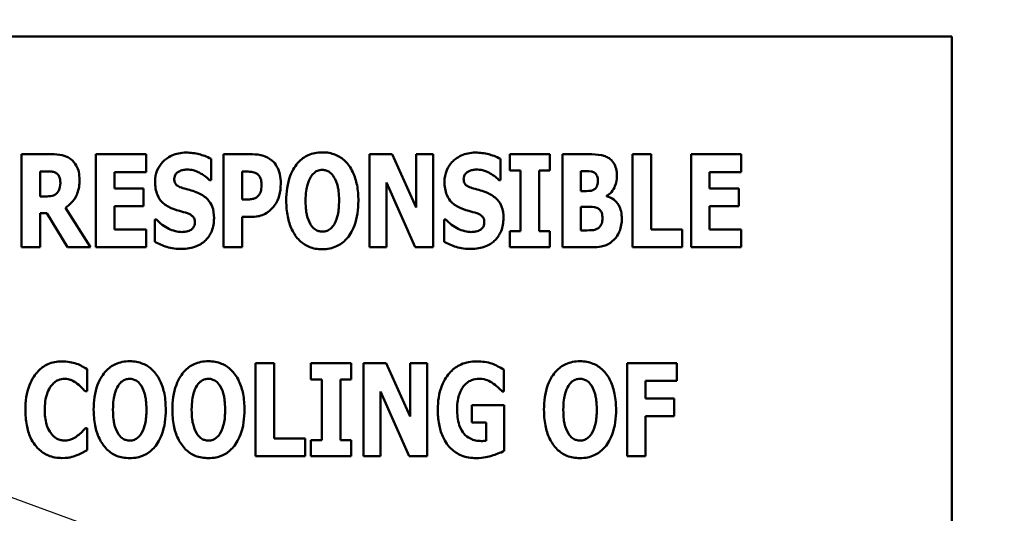
# Model space of a CAD drawing. Units: inches. Extents: x 3 to 151, y 2 to 117.
# Drawn here: x 29 to 30, y 42 to 43 of the extents above; entities that cross this region are included whole.
import ezdxf

# ---------------------------------------------------------------- set-up
doc = ezdxf.new("R2010")
doc.units = ezdxf.units.IN
doc.header["$LTSCALE"] = 7
doc.header["$MEASUREMENT"] = 0
doc.layers.add('Symbol (ANSI)', color=7, linetype='Continuous', lineweight=25)
doc.layers.add('Visible (ANSI)', color=7, linetype='Continuous', lineweight=50)
doc.styles.add('Note Text (ANSI)', font='tahoma.ttf')
doc.dimstyles.new('Default (ANSI)$7', dxfattribs={"dimscale": 7, "dimtxt": 0.12, "dimasz": 0.098425, "dimexe": 0.125, "dimexo": 0.0625, "dimgap": 0.031496, "dimtad": 0, "dimtih": 1, "dimtoh": 1, "dimrnd": 1e-08, "dimzin": 0, "dimdsep": 46, "dimtxsty": 'Note Text (ANSI)', "dimcen": 0.09, "dimdle": 0.393701, "dimclrd": 256, "dimclre": 256, "dimclrt": 256, "dimadec": 0, "dimazin": 1, "dimtfac": 1, "dimtofl": 0, "dimtmove": 0, "dimatfit": 3, "dimfxl": 1, "dimtolj": 1, "dimtzin": 4, "dimlwd": -1, "dimlwe": -1, "dimarcsym": 0})

msp = doc.modelspace()

# ---------------------------------------------------------------- linework, layer by layer
at = {"layer": 'Visible (ANSI)'}
for p, q in [((30.3195, 42.5532), (28.3195, 42.5532)), ((30.3195, 41.5532), (30.3195, 42.5532)), ((29.3403, 42.4252), (29.3077, 42.4252)), ((29.3077, 42.4252), (29.3077, 42.324)), ((29.3885, 42.4252), (29.3885, 42.324)), ((29.4431, 42.4252), (29.3885, 42.4252)), ((29.4431, 42.4059), (29.4431, 42.4252)), ((29.5138, 42.3971), (29.5138, 42.4202)), ((29.5587, 42.4252), (29.5273, 42.4252)), ((29.5273, 42.4252), (29.5273, 42.324)), ((29.686, 42.4252), (29.686, 42.324)), ((29.7109, 42.4252), (29.686, 42.4252)), ((29.7367, 42.3672), (29.7109, 42.4252)), ((29.7553, 42.4252), (29.7367, 42.4252)), ((29.7367, 42.4252), (29.7367, 42.3672)), ((29.7553, 42.324), (29.7553, 42.4252)), ((29.8286, 42.3971), (29.8286, 42.4202)), ((29.8388, 42.4252), (29.8388, 42.4076)), ((29.8824, 42.4252), (29.8388, 42.4252)), ((29.8824, 42.4076), (29.8824, 42.4252)), ((29.9244, 42.4252), (29.8959, 42.4252)), ((29.8959, 42.4252), (29.8959, 42.324)), ((29.9721, 42.4252), (29.9721, 42.324)), ((29.9925, 42.4252), (29.9721, 42.4252)), ((29.9925, 42.3433), (29.9925, 42.4252)), ((30.0904, 42.4252), (30.0358, 42.4252)), ((30.0358, 42.4252), (30.0358, 42.324)), ((30.0904, 42.4059), (30.0904, 42.4252)), ((29.8388, 42.4076), (29.8505, 42.4076)), ((29.8505, 42.4076), (29.8505, 42.3416)), ((29.8708, 42.3416), (29.8708, 42.4076)), ((29.8708, 42.4076), (29.8824, 42.4076)), ((29.3279, 42.3793), (29.3279, 42.4066)), ((29.3279, 42.4066), (29.3347, 42.4066)), ((29.4087, 42.4059), (29.4431, 42.4059)), ((29.4087, 42.3881), (29.4087, 42.4059)), ((29.512, 42.3971), (29.5138, 42.3971)), ((29.5477, 42.376), (29.5477, 42.4063)), ((29.5477, 42.4063), (29.5505, 42.4063)), ((29.8268, 42.3971), (29.8286, 42.3971)), ((29.9161, 42.3852), (29.9161, 42.4067)), ((29.9161, 42.4067), (29.9175, 42.4067)), ((30.0559, 42.3881), (30.0559, 42.4059)), ((30.0559, 42.4059), (30.0904, 42.4059)), ((29.4404, 42.3881), (29.4087, 42.3881)), ((29.4404, 42.3689), (29.4404, 42.3881)), ((29.7045, 42.3945), (29.7358, 42.324)), ((29.7045, 42.324), (29.7045, 42.3945)), ((30.0877, 42.3881), (30.0559, 42.3881)), ((30.0877, 42.3689), (30.0877, 42.3881)), ((29.3337, 42.3793), (29.3279, 42.3793)), ((29.5491, 42.376), (29.5477, 42.376)), ((29.9186, 42.3852), (29.9161, 42.3852)), ((29.944, 42.3795), (29.944, 42.38)), ((29.3825, 42.324), (29.3553, 42.367)), ((29.4087, 42.3433), (29.4087, 42.3689)), ((29.4087, 42.3689), (29.4404, 42.3689)), ((29.9161, 42.3424), (29.9161, 42.3679)), ((29.9161, 42.3679), (29.9198, 42.3679)), ((30.0559, 42.3433), (30.0559, 42.3689)), ((30.0559, 42.3689), (30.0877, 42.3689)), ((29.3279, 42.3611), (29.3352, 42.3611)), ((29.3279, 42.324), (29.3279, 42.3611)), ((29.3352, 42.3611), (29.3578, 42.324)), ((29.4544, 42.3541), (29.4525, 42.3541)), ((29.4525, 42.3541), (29.4525, 42.33)), ((29.5477, 42.3571), (29.5583, 42.3571)), ((29.5477, 42.324), (29.5477, 42.3571)), ((29.7691, 42.3541), (29.7672, 42.3541)), ((29.7672, 42.3541), (29.7672, 42.33)), ((29.4431, 42.3433), (29.4087, 42.3433)), ((29.4431, 42.324), (29.4431, 42.3433)), ((30.0261, 42.3433), (29.9925, 42.3433)), ((30.0261, 42.324), (30.0261, 42.3433)), ((30.0904, 42.3433), (30.0559, 42.3433)), ((30.0904, 42.324), (30.0904, 42.3433)), ((29.8388, 42.3416), (29.8388, 42.324)), ((29.8505, 42.3416), (29.8388, 42.3416)), ((29.8824, 42.3416), (29.8708, 42.3416)), ((29.8824, 42.324), (29.8824, 42.3416)), ((29.9171, 42.3424), (29.9161, 42.3424)), ((29.3077, 42.324), (29.3279, 42.324)), ((29.3578, 42.324), (29.3825, 42.324)), ((29.3885, 42.324), (29.4431, 42.324)), ((29.5273, 42.324), (29.5477, 42.324)), ((29.686, 42.324), (29.7045, 42.324)), ((29.7358, 42.324), (29.7553, 42.324)), ((29.8388, 42.324), (29.8824, 42.324)), ((29.8959, 42.324), (29.9282, 42.324)), ((29.9721, 42.324), (30.0261, 42.324)), ((30.0358, 42.324), (30.0904, 42.324)), ((29.5824, 42.1979), (29.5621, 42.1979)), ((29.5621, 42.1979), (29.5621, 42.0967)), ((29.5824, 42.116), (29.5824, 42.1979)), ((29.6224, 42.1979), (29.6224, 42.1802)), ((29.666, 42.1979), (29.6224, 42.1979)), ((29.666, 42.1802), (29.666, 42.1979)), ((29.7044, 42.1979), (29.6795, 42.1979)), ((29.6795, 42.1979), (29.6795, 42.0967)), ((29.7302, 42.1399), (29.7044, 42.1979)), ((29.7488, 42.1979), (29.7302, 42.1979)), ((29.7302, 42.1979), (29.7302, 42.1399)), ((29.7488, 42.0967), (29.7488, 42.1979)), ((30.0203, 42.1979), (29.9662, 42.1979)), ((29.9662, 42.1979), (29.9662, 42.0967)), ((30.0203, 42.1786), (30.0203, 42.1979)), ((29.3789, 42.1673), (29.3789, 42.1914)), ((29.8323, 42.1671), (29.8323, 42.1909)), ((29.6224, 42.1802), (29.6341, 42.1802)), ((29.6341, 42.1802), (29.6341, 42.1143)), ((29.6544, 42.1143), (29.6544, 42.1802)), ((29.6544, 42.1802), (29.666, 42.1802)), ((29.9864, 42.1595), (29.9864, 42.1786)), ((29.9864, 42.1786), (30.0203, 42.1786)), ((29.3768, 42.1673), (29.3789, 42.1673)), ((29.698, 42.0967), (29.698, 42.1672)), ((29.698, 42.1672), (29.7293, 42.0967)), ((29.8305, 42.1671), (29.8323, 42.1671)), ((29.8327, 42.1523), (29.7973, 42.1523)), ((29.7973, 42.1523), (29.7973, 42.1333)), ((29.8327, 42.1024), (29.8327, 42.1523)), ((30.0176, 42.1595), (29.9864, 42.1595)), ((30.0176, 42.1402), (30.0176, 42.1595)), ((29.9864, 42.0967), (29.9864, 42.1402)), ((29.9864, 42.1402), (30.0176, 42.1402)), ((29.7973, 42.1333), (29.813, 42.1333)), ((29.813, 42.1333), (29.813, 42.1134)), ((29.3789, 42.1272), (29.3771, 42.1272)), ((29.3789, 42.1034), (29.3789, 42.1272)), ((29.616, 42.116), (29.5824, 42.116)), ((29.616, 42.0967), (29.616, 42.116)), ((29.6224, 42.1143), (29.6224, 42.0967)), ((29.6341, 42.1143), (29.6224, 42.1143)), ((29.666, 42.1143), (29.6544, 42.1143)), ((29.666, 42.0967), (29.666, 42.1143)), ((29.5621, 42.0967), (29.616, 42.0967)), ((29.6224, 42.0967), (29.666, 42.0967)), ((29.6795, 42.0967), (29.698, 42.0967)), ((29.7293, 42.0967), (29.7488, 42.0967)), ((29.9662, 42.0967), (29.9864, 42.0967))]:
    msp.add_line(p, q, dxfattribs=at)
for points, knots in [([(29.3613, 42.4198), (29.3599, 42.4208), (29.3584, 42.4218), (29.3546, 42.4235), (29.3528, 42.4239), (29.3482, 42.4249), (29.3441, 42.4252), (29.3403, 42.4252)], [-0.03990124, -0.03990124, -0.03990124, -0.03990124, -0.03549306, -0.03549306, -0.0293342, -0.0293342, 0, 0, 0, 0]), ([(29.3707, 42.3974), (29.3707, 42.4003), (29.3705, 42.4033), (29.3694, 42.408), (29.3687, 42.4102), (29.3657, 42.4155), (29.3637, 42.4178), (29.3613, 42.4198)], [-0.08018526, -0.08018526, -0.08018526, -0.08018526, -0.04632439, -0.04632439, -0.0236081, -0.0236081, 0, 0, 0, 0]), ([(29.4866, 42.427), (29.4839, 42.427), (29.4811, 42.4267), (29.476, 42.4257), (29.4735, 42.4249), (29.4666, 42.4218), (29.4634, 42.419), (29.4588, 42.4143), (29.4567, 42.4113), (29.4536, 42.4038), (29.453, 42.3995), (29.453, 42.3952)], [-0.1055662, -0.1055662, -0.1055662, -0.1055662, -0.0940507, -0.0940507, -0.0832153, -0.0832153, -0.0616718, -0.0616718, -0.0331399, -0.0331399, 0, 0, 0, 0]), ([(29.5138, 42.4202), (29.5091, 42.4228), (29.5043, 42.4243), (29.4963, 42.4264), (29.4915, 42.427), (29.4866, 42.427)], [-0.06330312, -0.06330312, -0.06330312, -0.06330312, -0.0372499, -0.0372499, 0, 0, 0, 0]), ([(29.58, 42.4185), (29.5766, 42.4214), (29.5733, 42.4228), (29.567, 42.4248), (29.5627, 42.4252), (29.5587, 42.4252)], [-0.05055521, -0.05055521, -0.05055521, -0.05055521, -0.03050657, -0.03050657, 0, 0, 0, 0]), ([(29.5896, 42.3933), (29.5896, 42.3967), (29.5893, 42.4002), (29.5877, 42.4072), (29.5865, 42.4098), (29.5841, 42.4143), (29.5823, 42.4166), (29.58, 42.4185)], [-0.05305591, -0.05305591, -0.05305591, -0.05305591, -0.0388119, -0.0388119, -0.02276737, -0.02276737, 0, 0, 0, 0]), ([(29.6348, 42.4273), (29.6321, 42.4273), (29.6293, 42.4271), (29.6241, 42.426), (29.6216, 42.4252), (29.6153, 42.4223), (29.6118, 42.4198), (29.606, 42.4135), (29.6026, 42.4087), (29.5967, 42.3932), (29.5956, 42.3837), (29.5956, 42.3746)], [-0.2576018, -0.2576018, -0.2576018, -0.2576018, -0.2204345, -0.2204345, -0.1856276, -0.1856276, -0.1264045, -0.1264045, -0.0694441, -0.0694441, 0, 0, 0, 0]), ([(29.674, 42.3746), (29.674, 42.3803), (29.6736, 42.3861), (29.6716, 42.3965), (29.6701, 42.4013), (29.6655, 42.411), (29.6625, 42.4149), (29.6566, 42.4207), (29.6531, 42.423), (29.6446, 42.4265), (29.6397, 42.4273), (29.6348, 42.4273)], [-0.1562329, -0.1562329, -0.1562329, -0.1562329, -0.1264136, -0.1264136, -0.1005225, -0.1005225, -0.0700255, -0.0700255, -0.0375297, -0.0375297, 0, 0, 0, 0]), ([(29.8014, 42.427), (29.7986, 42.427), (29.7959, 42.4267), (29.7907, 42.4257), (29.7883, 42.4249), (29.7813, 42.4218), (29.7782, 42.419), (29.7735, 42.4143), (29.7715, 42.4113), (29.7684, 42.4038), (29.7677, 42.3995), (29.7677, 42.3952)], [-0.1055662, -0.1055662, -0.1055662, -0.1055662, -0.0940507, -0.0940507, -0.0832153, -0.0832153, -0.0616718, -0.0616718, -0.0331399, -0.0331399, 0, 0, 0, 0]), ([(29.8286, 42.4202), (29.8238, 42.4228), (29.8191, 42.4243), (29.811, 42.4264), (29.8062, 42.427), (29.8014, 42.427)], [-0.06330312, -0.06330312, -0.06330312, -0.06330312, -0.0372499, -0.0372499, 0, 0, 0, 0]), ([(29.9466, 42.4208), (29.9453, 42.4216), (29.9439, 42.4224), (29.9405, 42.4238), (29.9388, 42.4242), (29.9343, 42.425), (29.929, 42.4252), (29.9244, 42.4252)], [-0.04979185, -0.04979185, -0.04979185, -0.04979185, -0.04347939, -0.04347939, -0.03507533, -0.03507533, 0, 0, 0, 0]), ([(29.9552, 42.4016), (29.9552, 42.4043), (29.9549, 42.4069), (29.9537, 42.4115), (29.9529, 42.4138), (29.9501, 42.4179), (29.9485, 42.4195), (29.9466, 42.4208)], [-0.0613178, -0.0613178, -0.0613178, -0.0613178, -0.03738825, -0.03738825, -0.01768385, -0.01768385, 0, 0, 0, 0]), ([(29.4784, 42.4062), (29.4805, 42.4074), (29.482, 42.4079), (29.4844, 42.4084), (29.4861, 42.4085), (29.4876, 42.4085)], [-0.01836098, -0.01836098, -0.01836098, -0.01836098, -0.01211564, -0.01211564, 0, 0, 0, 0]), ([(29.4876, 42.4085), (29.4899, 42.4085), (29.4922, 42.4083), (29.4975, 42.4069), (29.4998, 42.4058), (29.5051, 42.4031), (29.5088, 42.4004), (29.512, 42.3971)], [-0.05170723, -0.05170723, -0.05170723, -0.05170723, -0.04488174, -0.04488174, -0.03526922, -0.03526922, 0, 0, 0, 0]), ([(29.6222, 42.4006), (29.6232, 42.4021), (29.6244, 42.4036), (29.6267, 42.4056), (29.6278, 42.4065), (29.6311, 42.4079), (29.633, 42.4082), (29.6348, 42.4082)], [-0.04670958, -0.04670958, -0.04670958, -0.04670958, -0.02744304, -0.02744304, -0.01421435, -0.01421435, 0, 0, 0, 0]), ([(29.6348, 42.4082), (29.6363, 42.4082), (29.6377, 42.408), (29.6399, 42.4073), (29.6414, 42.4067), (29.6449, 42.4041), (29.6463, 42.4023), (29.6475, 42.4004)], [-0.0558683, -0.0558683, -0.0558683, -0.0558683, -0.03233084, -0.03233084, -0.01720713, -0.01720713, 0, 0, 0, 0]), ([(29.7932, 42.4062), (29.7953, 42.4074), (29.7968, 42.4079), (29.7992, 42.4084), (29.8008, 42.4085), (29.8024, 42.4085)], [-0.01836098, -0.01836098, -0.01836098, -0.01836098, -0.01211564, -0.01211564, 0, 0, 0, 0]), ([(29.8024, 42.4085), (29.8047, 42.4085), (29.8069, 42.4083), (29.8123, 42.4069), (29.8146, 42.4058), (29.8199, 42.4031), (29.8236, 42.4004), (29.8268, 42.3971)], [-0.05170723, -0.05170723, -0.05170723, -0.05170723, -0.04488174, -0.04488174, -0.03526922, -0.03526922, 0, 0, 0, 0]), ([(29.9175, 42.4067), (29.9207, 42.4067), (29.9239, 42.407), (29.9283, 42.4063), (29.9294, 42.406), (29.9304, 42.4054)], [-0.03348872, -0.03348872, -0.03348872, -0.03348872, -0.00899121, -0.00899121, 0, 0, 0, 0]), ([(29.3347, 42.4066), (29.3366, 42.4066), (29.3387, 42.4065), (29.3413, 42.4062), (29.343, 42.406), (29.3448, 42.405)], [-0.05504939, -0.05504939, -0.05504939, -0.05504939, -0.01553111, -0.01553111, 0, 0, 0, 0]), ([(29.3448, 42.405), (29.3457, 42.4045), (29.3465, 42.4039), (29.3481, 42.4022), (29.3485, 42.4012), (29.3496, 42.3986), (29.3499, 42.3964), (29.3499, 42.3942)], [-0.02550753, -0.02550753, -0.02550753, -0.02550753, -0.02157543, -0.02157543, -0.01656606, -0.01656606, 0, 0, 0, 0]), ([(29.3553, 42.367), (29.3581, 42.3688), (29.3606, 42.3708), (29.3664, 42.3774), (29.3679, 42.3813), (29.3701, 42.3871), (29.3707, 42.3923), (29.3707, 42.3974)], [-0.0520084, -0.0520084, -0.0520084, -0.0520084, -0.04687721, -0.04687721, -0.03844959, -0.03844959, 0, 0, 0, 0]), ([(29.4737, 42.3983), (29.4737, 42.3994), (29.4739, 42.4004), (29.4748, 42.4027), (29.4755, 42.4037), (29.4766, 42.405), (29.4774, 42.4057), (29.4784, 42.4062)], [-0.0170585, -0.0170585, -0.0170585, -0.0170585, -0.01320944, -0.01320944, -0.00831825, -0.00831825, 0, 0, 0, 0]), ([(29.4844, 42.388), (29.4825, 42.3886), (29.4804, 42.3893), (29.477, 42.391), (29.4763, 42.3917), (29.4752, 42.3928), (29.4747, 42.3936), (29.4739, 42.3957), (29.4737, 42.397), (29.4737, 42.3983)], [-0.02590048, -0.02590048, -0.02590048, -0.02590048, -0.02134194, -0.02134194, -0.01715936, -0.01715936, -0.00979606, -0.00979606, 0, 0, 0, 0]), ([(29.5505, 42.4063), (29.5529, 42.4063), (29.5554, 42.4063), (29.5597, 42.4059), (29.5615, 42.4052), (29.5632, 42.4043)], [-0.03287618, -0.03287618, -0.03287618, -0.03287618, -0.01450105, -0.01450105, 0, 0, 0, 0]), ([(29.5632, 42.4043), (29.5636, 42.404), (29.5641, 42.4037), (29.5649, 42.4031), (29.5653, 42.4027), (29.5663, 42.4015), (29.5671, 42.4003), (29.5684, 42.3969), (29.5687, 42.3947), (29.5687, 42.3926)], [-0.04268563, -0.04268563, -0.04268563, -0.04268563, -0.03581723, -0.03581723, -0.0284199, -0.0284199, -0.01605647, -0.01605647, 0, 0, 0, 0]), ([(29.6166, 42.3746), (29.6166, 42.383), (29.6176, 42.3883), (29.6195, 42.395), (29.6206, 42.398), (29.6222, 42.4006)], [-0.0528802, -0.0528802, -0.0528802, -0.0528802, -0.02295605, -0.02295605, 0, 0, 0, 0]), ([(29.6475, 42.4004), (29.6495, 42.3973), (29.6507, 42.3936), (29.6521, 42.3878), (29.653, 42.3831), (29.653, 42.3746)], [-0.1672644, -0.1672644, -0.1672644, -0.1672644, -0.0645632, -0.0645632, 0, 0, 0, 0]), ([(29.7885, 42.3983), (29.7885, 42.3994), (29.7887, 42.4004), (29.7895, 42.4027), (29.7903, 42.4037), (29.7914, 42.405), (29.7922, 42.4057), (29.7932, 42.4062)], [-0.0170585, -0.0170585, -0.0170585, -0.0170585, -0.01320944, -0.01320944, -0.00831825, -0.00831825, 0, 0, 0, 0]), ([(29.7992, 42.388), (29.7973, 42.3886), (29.7952, 42.3893), (29.7918, 42.391), (29.7911, 42.3917), (29.79, 42.3928), (29.7895, 42.3936), (29.7887, 42.3957), (29.7885, 42.397), (29.7885, 42.3983)], [-0.02590048, -0.02590048, -0.02590048, -0.02590048, -0.02134194, -0.02134194, -0.01715936, -0.01715936, -0.00979606, -0.00979606, 0, 0, 0, 0]), ([(29.9345, 42.3966), (29.9345, 42.3949), (29.9343, 42.3931), (29.9335, 42.3905), (29.9332, 42.3897), (29.932, 42.388), (29.9312, 42.3874), (29.9302, 42.3868)], [-0.02784398, -0.02784398, -0.02784398, -0.02784398, -0.01540928, -0.01540928, -0.00813896, -0.00813896, 0, 0, 0, 0]), ([(29.9304, 42.4054), (29.9311, 42.405), (29.9318, 42.4045), (29.933, 42.403), (29.9334, 42.402), (29.9342, 42.4), (29.9345, 42.3983), (29.9345, 42.3966)], [-0.01977185, -0.01977185, -0.01977185, -0.01977185, -0.01686522, -0.01686522, -0.01283707, -0.01283707, 0, 0, 0, 0]), ([(29.944, 42.38), (29.9461, 42.3811), (29.9478, 42.3824), (29.9511, 42.3862), (29.9523, 42.3885), (29.9546, 42.394), (29.9552, 42.3978), (29.9552, 42.4016)], [-0.05795809, -0.05795809, -0.05795809, -0.05795809, -0.04500909, -0.04500909, -0.02955718, -0.02955718, 0, 0, 0, 0]), ([(29.3499, 42.3942), (29.3499, 42.3901), (29.3492, 42.388), (29.3481, 42.3852), (29.3472, 42.3839), (29.346, 42.3827)], [-0.02262385, -0.02262385, -0.02262385, -0.02262385, -0.01263469, -0.01263469, 0, 0, 0, 0]), ([(29.453, 42.3952), (29.453, 42.3903), (29.4536, 42.3854), (29.4569, 42.3773), (29.4588, 42.3749), (29.4634, 42.3703), (29.4668, 42.3682), (29.4705, 42.3666)], [-0.07212488, -0.07212488, -0.07212488, -0.07212488, -0.04909078, -0.04909078, -0.03050711, -0.03050711, 0, 0, 0, 0]), ([(29.5003, 42.3828), (29.4964, 42.3846), (29.4947, 42.3851), (29.4897, 42.3865), (29.4871, 42.3873), (29.4844, 42.388)], [-0.03969311, -0.03969311, -0.03969311, -0.03969311, -0.02068057, -0.02068057, 0, 0, 0, 0]), ([(29.5687, 42.3926), (29.5687, 42.3883), (29.5683, 42.3861), (29.5673, 42.3831), (29.5664, 42.3815), (29.5652, 42.3801)], [-0.02399634, -0.02399634, -0.02399634, -0.02399634, -0.01402573, -0.01402573, 0, 0, 0, 0]), ([(29.5826, 42.3692), (29.5856, 42.3729), (29.587, 42.3772), (29.589, 42.3842), (29.5896, 42.3887), (29.5896, 42.3933)], [-0.05579526, -0.05579526, -0.05579526, -0.05579526, -0.0347507, -0.0347507, 0, 0, 0, 0]), ([(29.7677, 42.3952), (29.7677, 42.3903), (29.7684, 42.3854), (29.7717, 42.3773), (29.7736, 42.3749), (29.7781, 42.3703), (29.7816, 42.3682), (29.7853, 42.3666)], [-0.07212488, -0.07212488, -0.07212488, -0.07212488, -0.04909078, -0.04909078, -0.03050711, -0.03050711, 0, 0, 0, 0]), ([(29.8151, 42.3828), (29.8111, 42.3846), (29.8094, 42.3851), (29.8044, 42.3865), (29.8018, 42.3873), (29.7992, 42.388)], [-0.03969311, -0.03969311, -0.03969311, -0.03969311, -0.02068057, -0.02068057, 0, 0, 0, 0]), ([(29.9302, 42.3868), (29.9296, 42.3864), (29.9288, 42.386), (29.9274, 42.3856), (29.9267, 42.3854), (29.9235, 42.3852), (29.9211, 42.3852), (29.9186, 42.3852)], [-0.03029254, -0.03029254, -0.03029254, -0.03029254, -0.0241728, -0.0241728, -0.01864244, -0.01864244, 0, 0, 0, 0]), ([(29.346, 42.3827), (29.3454, 42.382), (29.3446, 42.3815), (29.3429, 42.3805), (29.342, 42.3802), (29.3386, 42.3795), (29.3362, 42.3793), (29.3337, 42.3793)], [-0.03333561, -0.03333561, -0.03333561, -0.03333561, -0.0260206, -0.0260206, -0.01850671, -0.01850671, 0, 0, 0, 0]), ([(29.517, 42.3556), (29.517, 42.3599), (29.5165, 42.3644), (29.5142, 42.3705), (29.5128, 42.3732), (29.5074, 42.379), (29.504, 42.3811), (29.5003, 42.3828)], [-0.1191324, -0.1191324, -0.1191324, -0.1191324, -0.0602104, -0.0602104, -0.0303406, -0.0303406, 0, 0, 0, 0]), ([(29.559, 42.3766), (29.5575, 42.3762), (29.556, 42.3761), (29.5527, 42.376), (29.5509, 42.376), (29.5491, 42.376)], [-0.02499815, -0.02499815, -0.02499815, -0.02499815, -0.01385126, -0.01385126, 0, 0, 0, 0]), ([(29.5652, 42.3801), (29.5645, 42.3792), (29.5635, 42.3784), (29.5615, 42.3774), (29.5603, 42.3768), (29.559, 42.3766)], [-0.02161896, -0.02161896, -0.02161896, -0.02161896, -0.01020889, -0.01020889, 0, 0, 0, 0]), ([(29.8318, 42.3556), (29.8318, 42.3599), (29.8313, 42.3644), (29.829, 42.3705), (29.8276, 42.3732), (29.8221, 42.379), (29.8187, 42.3811), (29.8151, 42.3828)], [-0.1191324, -0.1191324, -0.1191324, -0.1191324, -0.0602104, -0.0602104, -0.0303406, -0.0303406, 0, 0, 0, 0]), ([(29.9605, 42.355), (29.9605, 42.3577), (29.9603, 42.3605), (29.9591, 42.3654), (29.9583, 42.3676), (29.9557, 42.3722), (29.9537, 42.3743), (29.9494, 42.3776), (29.9468, 42.3788), (29.944, 42.3795)], [-0.0731339, -0.0731339, -0.0731339, -0.0731339, -0.05589192, -0.05589192, -0.04093502, -0.04093502, -0.02212951, -0.02212951, 0, 0, 0, 0]), ([(29.4705, 42.3666), (29.4747, 42.3647), (29.4783, 42.3638), (29.4823, 42.3628), (29.4852, 42.362), (29.4881, 42.361)], [-0.03153591, -0.03153591, -0.03153591, -0.03153591, -0.02325215, -0.02325215, 0, 0, 0, 0]), ([(29.5726, 42.3605), (29.5754, 42.3619), (29.5772, 42.3635), (29.5797, 42.3658), (29.5812, 42.3674), (29.5826, 42.3692)], [-0.02566973, -0.02566973, -0.02566973, -0.02566973, -0.01702466, -0.01702466, 0, 0, 0, 0]), ([(29.5956, 42.3746), (29.5956, 42.3689), (29.5961, 42.363), (29.5981, 42.3525), (29.5996, 42.3477), (29.6039, 42.3389), (29.6066, 42.3348), (29.6131, 42.3284), (29.6165, 42.3261), (29.625, 42.3226), (29.6299, 42.3219), (29.6348, 42.3219)], [-0.1881922, -0.1881922, -0.1881922, -0.1881922, -0.1445473, -0.1445473, -0.1065084, -0.1065084, -0.069924, -0.069924, -0.037589, -0.037589, 0, 0, 0, 0]), ([(29.6221, 42.3488), (29.6202, 42.3519), (29.6189, 42.3555), (29.6176, 42.3611), (29.6166, 42.3658), (29.6166, 42.3746)], [-0.1848306, -0.1848306, -0.1848306, -0.1848306, -0.0672831, -0.0672831, 0, 0, 0, 0]), ([(29.6348, 42.3219), (29.6376, 42.3219), (29.6403, 42.3221), (29.6455, 42.3232), (29.648, 42.324), (29.6544, 42.3269), (29.6579, 42.3295), (29.6638, 42.336), (29.6672, 42.3407), (29.6729, 42.3561), (29.674, 42.3655), (29.674, 42.3746)], [-0.2509551, -0.2509551, -0.2509551, -0.2509551, -0.2155448, -0.2155448, -0.1823094, -0.1823094, -0.1252401, -0.1252401, -0.0690653, -0.0690653, 0, 0, 0, 0]), ([(29.653, 42.3746), (29.653, 42.3693), (29.6527, 42.3637), (29.651, 42.3567), (29.6499, 42.3527), (29.6476, 42.3489)], [-0.09214394, -0.09214394, -0.09214394, -0.09214394, -0.03346555, -0.03346555, 0, 0, 0, 0]), ([(29.7853, 42.3666), (29.7895, 42.3647), (29.793, 42.3638), (29.7971, 42.3628), (29.8, 42.362), (29.8029, 42.361)], [-0.03153591, -0.03153591, -0.03153591, -0.03153591, -0.02325215, -0.02325215, 0, 0, 0, 0]), ([(29.9198, 42.3679), (29.9235, 42.3679), (29.9272, 42.3683), (29.9318, 42.3675), (29.9327, 42.3673), (29.9334, 42.3669)], [-0.03504807, -0.03504807, -0.03504807, -0.03504807, -0.00662679, -0.00662679, 0, 0, 0, 0]), ([(29.9334, 42.3669), (29.9347, 42.3663), (29.9358, 42.3656), (29.9379, 42.3633), (29.9384, 42.3621), (29.9393, 42.3597), (29.9395, 42.3575), (29.9395, 42.3554)], [-0.02682859, -0.02682859, -0.02682859, -0.02682859, -0.02210299, -0.02210299, -0.01628463, -0.01628463, 0, 0, 0, 0]), ([(29.482, 42.3406), (29.4796, 42.3406), (29.4773, 42.341), (29.4721, 42.3422), (29.4696, 42.3433), (29.4627, 42.3466), (29.4582, 42.35), (29.4544, 42.3541)], [-0.07041519, -0.07041519, -0.07041519, -0.07041519, -0.05835341, -0.05835341, -0.04307106, -0.04307106, 0, 0, 0, 0]), ([(29.4819, 42.3222), (29.4874, 42.3222), (29.4928, 42.323), (29.5026, 42.327), (29.5058, 42.3296), (29.5108, 42.3346), (29.513, 42.3379), (29.5163, 42.3461), (29.517, 42.3508), (29.517, 42.3556)], [-0.1162282, -0.1162282, -0.1162282, -0.1162282, -0.0908067, -0.0908067, -0.0671425, -0.0671425, -0.0366238, -0.0366238, 0, 0, 0, 0]), ([(29.4881, 42.361), (29.4893, 42.3606), (29.4904, 42.3601), (29.4927, 42.3587), (29.4936, 42.3578), (29.4946, 42.3568), (29.4952, 42.3559), (29.4961, 42.3538), (29.4962, 42.3526), (29.4962, 42.3513)], [-0.02327958, -0.02327958, -0.02327958, -0.02327958, -0.02079117, -0.02079117, -0.01748691, -0.01748691, -0.00953295, -0.00953295, 0, 0, 0, 0]), ([(29.5583, 42.3571), (29.5624, 42.3571), (29.565, 42.3577), (29.5684, 42.3586), (29.5705, 42.3594), (29.5726, 42.3605)], [-0.02686003, -0.02686003, -0.02686003, -0.02686003, -0.01758954, -0.01758954, 0, 0, 0, 0]), ([(29.7968, 42.3406), (29.7944, 42.3406), (29.7921, 42.341), (29.7868, 42.3422), (29.7843, 42.3433), (29.7774, 42.3466), (29.773, 42.35), (29.7691, 42.3541)], [-0.07041519, -0.07041519, -0.07041519, -0.07041519, -0.05835341, -0.05835341, -0.04307106, -0.04307106, 0, 0, 0, 0]), ([(29.7967, 42.3222), (29.8021, 42.3222), (29.8076, 42.323), (29.8174, 42.327), (29.8205, 42.3296), (29.8256, 42.3346), (29.8277, 42.3379), (29.8311, 42.3461), (29.8318, 42.3508), (29.8318, 42.3556)], [-0.1162282, -0.1162282, -0.1162282, -0.1162282, -0.0908067, -0.0908067, -0.0671425, -0.0671425, -0.0366238, -0.0366238, 0, 0, 0, 0]), ([(29.8029, 42.361), (29.8041, 42.3606), (29.8051, 42.3601), (29.8075, 42.3587), (29.8084, 42.3578), (29.8094, 42.3568), (29.81, 42.3559), (29.8108, 42.3538), (29.811, 42.3526), (29.811, 42.3513)], [-0.02327958, -0.02327958, -0.02327958, -0.02327958, -0.02079117, -0.02079117, -0.01748691, -0.01748691, -0.00953295, -0.00953295, 0, 0, 0, 0]), ([(29.9395, 42.3554), (29.9395, 42.3536), (29.9393, 42.3517), (29.9381, 42.3483), (29.9374, 42.3474), (29.9363, 42.3458), (29.9353, 42.345), (29.9342, 42.3444)], [-0.02012454, -0.02012454, -0.02012454, -0.02012454, -0.01478511, -0.01478511, -0.00964927, -0.00964927, 0, 0, 0, 0]), ([(29.9521, 42.3323), (29.9534, 42.3336), (29.9545, 42.335), (29.9569, 42.3387), (29.9578, 42.3407), (29.9599, 42.3459), (29.9605, 42.3505), (29.9605, 42.355)], [-0.0490341, -0.0490341, -0.0490341, -0.0490341, -0.04293753, -0.04293753, -0.03429241, -0.03429241, 0, 0, 0, 0]), ([(29.4962, 42.3513), (29.4962, 42.3501), (29.4961, 42.3489), (29.4955, 42.347), (29.4951, 42.3462), (29.4934, 42.3441), (29.4924, 42.3433), (29.4912, 42.3426)], [-0.03482774, -0.03482774, -0.03482774, -0.03482774, -0.02032999, -0.02032999, -0.01032076, -0.01032076, 0, 0, 0, 0]), ([(29.6348, 42.341), (29.6334, 42.341), (29.632, 42.3412), (29.6297, 42.3419), (29.6282, 42.3425), (29.6248, 42.345), (29.6233, 42.3468), (29.6221, 42.3488)], [-0.0558683, -0.0558683, -0.0558683, -0.0558683, -0.03233084, -0.03233084, -0.01720713, -0.01720713, 0, 0, 0, 0]), ([(29.6476, 42.3489), (29.6467, 42.3473), (29.6455, 42.3458), (29.6427, 42.3433), (29.6412, 42.3425), (29.6383, 42.3413), (29.6366, 42.341), (29.6348, 42.341)], [-0.03434737, -0.03434737, -0.03434737, -0.03434737, -0.02419813, -0.02419813, -0.01354024, -0.01354024, 0, 0, 0, 0]), ([(29.811, 42.3513), (29.811, 42.3501), (29.8109, 42.3489), (29.8103, 42.347), (29.8099, 42.3462), (29.8082, 42.3441), (29.8071, 42.3433), (29.8059, 42.3426)], [-0.03482774, -0.03482774, -0.03482774, -0.03482774, -0.02032999, -0.02032999, -0.01032076, -0.01032076, 0, 0, 0, 0]), ([(29.9342, 42.3444), (29.9332, 42.3439), (29.9322, 42.3434), (29.9301, 42.3428), (29.9291, 42.3426), (29.9244, 42.3424), (29.9208, 42.3424), (29.9171, 42.3424)], [-0.04419628, -0.04419628, -0.04419628, -0.04419628, -0.03562653, -0.03562653, -0.02770116, -0.02770116, 0, 0, 0, 0]), ([(29.4912, 42.3426), (29.4895, 42.3417), (29.4874, 42.3413), (29.485, 42.3409), (29.4833, 42.3406), (29.482, 42.3406)], [-0.01568844, -0.01568844, -0.01568844, -0.01568844, -0.01023869, -0.01023869, 0, 0, 0, 0]), ([(29.8059, 42.3426), (29.8043, 42.3417), (29.8022, 42.3413), (29.7998, 42.3409), (29.7981, 42.3406), (29.7968, 42.3406)], [-0.01568844, -0.01568844, -0.01568844, -0.01568844, -0.01023869, -0.01023869, 0, 0, 0, 0]), ([(29.9282, 42.324), (29.9364, 42.324), (29.9409, 42.3253), (29.9467, 42.3277), (29.9496, 42.3298), (29.9521, 42.3323)], [-0.04776616, -0.04776616, -0.04776616, -0.04776616, -0.02696445, -0.02696445, 0, 0, 0, 0]), ([(29.4525, 42.33), (29.4566, 42.3277), (29.461, 42.3259), (29.4708, 42.3228), (29.4764, 42.3222), (29.4819, 42.3222)], [-0.07769215, -0.07769215, -0.07769215, -0.07769215, -0.04166465, -0.04166465, 0, 0, 0, 0]), ([(29.7672, 42.33), (29.7714, 42.3277), (29.7758, 42.3259), (29.7855, 42.3228), (29.7912, 42.3222), (29.7967, 42.3222)], [-0.07769215, -0.07769215, -0.07769215, -0.07769215, -0.04166465, -0.04166465, 0, 0, 0, 0]), ([(29.3515, 42.1998), (29.3489, 42.1998), (29.3462, 42.1996), (29.3411, 42.1986), (29.3387, 42.1978), (29.3323, 42.195), (29.3287, 42.1924), (29.3227, 42.186), (29.3191, 42.1811), (29.313, 42.1655), (29.3119, 42.1562), (29.3119, 42.1472)], [-0.2623136, -0.2623136, -0.2623136, -0.2623136, -0.2254284, -0.2254284, -0.1905964, -0.1905964, -0.1279085, -0.1279085, -0.0686091, -0.0686091, 0, 0, 0, 0]), ([(29.3676, 42.1973), (29.3652, 42.1981), (29.3627, 42.1987), (29.3574, 42.1997), (29.3544, 42.1998), (29.3515, 42.1998)], [-0.04121884, -0.04121884, -0.04121884, -0.04121884, -0.0219141, -0.0219141, 0, 0, 0, 0]), ([(29.3789, 42.1914), (29.377, 42.1926), (29.3746, 42.1939), (29.3717, 42.1955), (29.3696, 42.1965), (29.3676, 42.1973)], [-0.02539889, -0.02539889, -0.02539889, -0.02539889, -0.016785, -0.016785, 0, 0, 0, 0]), ([(29.4253, 42.2), (29.4226, 42.2), (29.4198, 42.1998), (29.4146, 42.1987), (29.4121, 42.1979), (29.4058, 42.195), (29.4023, 42.1925), (29.3965, 42.1861), (29.3931, 42.1814), (29.3872, 42.1658), (29.3861, 42.1564), (29.3861, 42.1473)], [-0.2576018, -0.2576018, -0.2576018, -0.2576018, -0.2204345, -0.2204345, -0.1856276, -0.1856276, -0.1264045, -0.1264045, -0.0694441, -0.0694441, 0, 0, 0, 0]), ([(29.4645, 42.1473), (29.4645, 42.153), (29.4641, 42.1588), (29.4621, 42.1692), (29.4606, 42.174), (29.456, 42.1837), (29.453, 42.1876), (29.4471, 42.1934), (29.4436, 42.1957), (29.4351, 42.1992), (29.4302, 42.2), (29.4253, 42.2)], [-0.1562329, -0.1562329, -0.1562329, -0.1562329, -0.1264136, -0.1264136, -0.1005225, -0.1005225, -0.0700255, -0.0700255, -0.0375297, -0.0375297, 0, 0, 0, 0]), ([(29.5109, 42.2), (29.5082, 42.2), (29.5054, 42.1998), (29.5002, 42.1987), (29.4977, 42.1979), (29.4914, 42.195), (29.4879, 42.1925), (29.4821, 42.1861), (29.4787, 42.1814), (29.4728, 42.1658), (29.4717, 42.1564), (29.4717, 42.1473)], [-0.2576018, -0.2576018, -0.2576018, -0.2576018, -0.2204345, -0.2204345, -0.1856276, -0.1856276, -0.1264045, -0.1264045, -0.0694441, -0.0694441, 0, 0, 0, 0]), ([(29.5501, 42.1473), (29.5501, 42.153), (29.5497, 42.1588), (29.5477, 42.1692), (29.5462, 42.174), (29.5416, 42.1837), (29.5386, 42.1876), (29.5327, 42.1934), (29.5292, 42.1957), (29.5207, 42.1992), (29.5158, 42.2), (29.5109, 42.2)], [-0.1562329, -0.1562329, -0.1562329, -0.1562329, -0.1264136, -0.1264136, -0.1005225, -0.1005225, -0.0700255, -0.0700255, -0.0375297, -0.0375297, 0, 0, 0, 0]), ([(29.8027, 42.1998), (29.7997, 42.1998), (29.7968, 42.1996), (29.7911, 42.1985), (29.7884, 42.1977), (29.7815, 42.1947), (29.7776, 42.1919), (29.7708, 42.1848), (29.7674, 42.1799), (29.7616, 42.165), (29.7604, 42.1561), (29.7604, 42.1474)], [-0.2345835, -0.2345835, -0.2345835, -0.2345835, -0.202539, -0.202539, -0.1726238, -0.1726238, -0.1211826, -0.1211826, -0.0667626, -0.0667626, 0, 0, 0, 0]), ([(29.8323, 42.1909), (29.8281, 42.1934), (29.8237, 42.1957), (29.8144, 42.1992), (29.8085, 42.1998), (29.8027, 42.1998)], [-0.08660921, -0.08660921, -0.08660921, -0.08660921, -0.04426874, -0.04426874, 0, 0, 0, 0]), ([(29.9151, 42.2), (29.9123, 42.2), (29.9096, 42.1998), (29.9043, 42.1987), (29.9019, 42.1979), (29.8955, 42.195), (29.8921, 42.1925), (29.8862, 42.1861), (29.8828, 42.1814), (29.877, 42.1658), (29.8759, 42.1564), (29.8759, 42.1473)], [-0.2576018, -0.2576018, -0.2576018, -0.2576018, -0.2204345, -0.2204345, -0.1856276, -0.1856276, -0.1264045, -0.1264045, -0.0694441, -0.0694441, 0, 0, 0, 0]), ([(29.9543, 42.1473), (29.9543, 42.153), (29.9538, 42.1588), (29.9518, 42.1692), (29.9504, 42.174), (29.9457, 42.1837), (29.9427, 42.1876), (29.9368, 42.1934), (29.9333, 42.1957), (29.9248, 42.1992), (29.92, 42.2), (29.9151, 42.2)], [-0.1562329, -0.1562329, -0.1562329, -0.1562329, -0.1264136, -0.1264136, -0.1005225, -0.1005225, -0.0700255, -0.0700255, -0.0375297, -0.0375297, 0, 0, 0, 0]), ([(29.3329, 42.1471), (29.3329, 42.153), (29.3335, 42.1596), (29.3368, 42.1684), (29.3381, 42.171), (29.3398, 42.1731)], [-0.07197707, -0.07197707, -0.07197707, -0.07197707, -0.02075384, -0.02075384, 0, 0, 0, 0]), ([(29.3398, 42.1731), (29.3409, 42.1745), (29.3421, 42.1759), (29.345, 42.1783), (29.3463, 42.179), (29.3498, 42.1805), (29.3523, 42.1809), (29.3548, 42.1809)], [-0.03723332, -0.03723332, -0.03723332, -0.03723332, -0.0286644, -0.0286644, -0.0193545, -0.0193545, 0, 0, 0, 0]), ([(29.3548, 42.1809), (29.356, 42.1809), (29.3572, 42.1808), (29.3601, 42.1802), (29.3614, 42.1796), (29.3641, 42.1784), (29.3662, 42.1772), (29.3681, 42.1756)], [-0.026089, -0.026089, -0.026089, -0.026089, -0.02295305, -0.02295305, -0.01849324, -0.01849324, 0, 0, 0, 0]), ([(29.3681, 42.1756), (29.3709, 42.1736), (29.3719, 42.1725), (29.3744, 42.17), (29.3757, 42.1686), (29.3768, 42.1673)], [-0.02692638, -0.02692638, -0.02692638, -0.02692638, -0.0131522, -0.0131522, 0, 0, 0, 0]), ([(29.4071, 42.1473), (29.4071, 42.1557), (29.4081, 42.161), (29.41, 42.1676), (29.4111, 42.1707), (29.4127, 42.1733)], [-0.0528802, -0.0528802, -0.0528802, -0.0528802, -0.02295605, -0.02295605, 0, 0, 0, 0]), ([(29.4127, 42.1733), (29.4137, 42.1748), (29.4149, 42.1763), (29.4171, 42.1783), (29.4183, 42.1792), (29.4216, 42.1806), (29.4234, 42.1809), (29.4253, 42.1809)], [-0.04670958, -0.04670958, -0.04670958, -0.04670958, -0.02744304, -0.02744304, -0.01421435, -0.01421435, 0, 0, 0, 0]), ([(29.4253, 42.1809), (29.4267, 42.1809), (29.4282, 42.1807), (29.4304, 42.1799), (29.4319, 42.1794), (29.4353, 42.1768), (29.4368, 42.175), (29.438, 42.1731)], [-0.0558683, -0.0558683, -0.0558683, -0.0558683, -0.03233084, -0.03233084, -0.01720713, -0.01720713, 0, 0, 0, 0]), ([(29.438, 42.1731), (29.44, 42.17), (29.4412, 42.1663), (29.4426, 42.1605), (29.4435, 42.1558), (29.4435, 42.1473)], [-0.1672644, -0.1672644, -0.1672644, -0.1672644, -0.0645632, -0.0645632, 0, 0, 0, 0]), ([(29.4927, 42.1473), (29.4927, 42.1557), (29.4937, 42.161), (29.4956, 42.1676), (29.4967, 42.1707), (29.4983, 42.1733)], [-0.0528802, -0.0528802, -0.0528802, -0.0528802, -0.02295605, -0.02295605, 0, 0, 0, 0]), ([(29.4983, 42.1733), (29.4993, 42.1748), (29.5005, 42.1763), (29.5028, 42.1783), (29.5039, 42.1792), (29.5072, 42.1806), (29.509, 42.1809), (29.5109, 42.1809)], [-0.04670958, -0.04670958, -0.04670958, -0.04670958, -0.02744304, -0.02744304, -0.01421435, -0.01421435, 0, 0, 0, 0]), ([(29.5109, 42.1809), (29.5123, 42.1809), (29.5138, 42.1807), (29.516, 42.1799), (29.5175, 42.1794), (29.5209, 42.1768), (29.5224, 42.175), (29.5236, 42.1731)], [-0.0558683, -0.0558683, -0.0558683, -0.0558683, -0.03233084, -0.03233084, -0.01720713, -0.01720713, 0, 0, 0, 0]), ([(29.5236, 42.1731), (29.5256, 42.17), (29.5268, 42.1663), (29.5282, 42.1605), (29.5291, 42.1558), (29.5291, 42.1473)], [-0.1672644, -0.1672644, -0.1672644, -0.1672644, -0.0645632, -0.0645632, 0, 0, 0, 0]), ([(29.7814, 42.1478), (29.7814, 42.1554), (29.7826, 42.1605), (29.7849, 42.1672), (29.7864, 42.1701), (29.7884, 42.1727)], [-0.05384781, -0.05384781, -0.05384781, -0.05384781, -0.02467589, -0.02467589, 0, 0, 0, 0]), ([(29.7884, 42.1727), (29.7896, 42.1742), (29.7909, 42.1755), (29.7938, 42.1778), (29.7954, 42.1787), (29.7997, 42.1805), (29.8026, 42.181), (29.8055, 42.181)], [-0.05055049, -0.05055049, -0.05055049, -0.05055049, -0.03601043, -0.03601043, -0.02234308, -0.02234308, 0, 0, 0, 0]), ([(29.8055, 42.181), (29.8098, 42.181), (29.8127, 42.1799), (29.8164, 42.1784), (29.8188, 42.1772), (29.8209, 42.1756)], [-0.03043307, -0.03043307, -0.03043307, -0.03043307, -0.02028388, -0.02028388, 0, 0, 0, 0]), ([(29.8209, 42.1756), (29.8236, 42.1738), (29.8256, 42.1718), (29.8275, 42.17), (29.8293, 42.1683), (29.8305, 42.1671)], [-0.02061597, -0.02061597, -0.02061597, -0.02061597, -0.01321287, -0.01321287, 0, 0, 0, 0]), ([(29.8969, 42.1473), (29.8969, 42.1557), (29.8979, 42.161), (29.8997, 42.1676), (29.9008, 42.1707), (29.9024, 42.1733)], [-0.0528802, -0.0528802, -0.0528802, -0.0528802, -0.02295605, -0.02295605, 0, 0, 0, 0]), ([(29.9024, 42.1733), (29.9034, 42.1748), (29.9046, 42.1763), (29.9069, 42.1783), (29.9081, 42.1792), (29.9114, 42.1806), (29.9132, 42.1809), (29.9151, 42.1809)], [-0.04670958, -0.04670958, -0.04670958, -0.04670958, -0.02744304, -0.02744304, -0.01421435, -0.01421435, 0, 0, 0, 0]), ([(29.9151, 42.1809), (29.9165, 42.1809), (29.9179, 42.1807), (29.9202, 42.1799), (29.9217, 42.1794), (29.9251, 42.1768), (29.9266, 42.175), (29.9278, 42.1731)], [-0.0558683, -0.0558683, -0.0558683, -0.0558683, -0.03233084, -0.03233084, -0.01720713, -0.01720713, 0, 0, 0, 0]), ([(29.9278, 42.1731), (29.9297, 42.17), (29.931, 42.1663), (29.9323, 42.1605), (29.9333, 42.1558), (29.9333, 42.1473)], [-0.1672644, -0.1672644, -0.1672644, -0.1672644, -0.0645632, -0.0645632, 0, 0, 0, 0]), ([(29.3119, 42.1472), (29.3119, 42.1417), (29.3123, 42.136), (29.3142, 42.1259), (29.3155, 42.1212), (29.3204, 42.1106), (29.3238, 42.1068), (29.3292, 42.1015), (29.3328, 42.0991), (29.3415, 42.0955), (29.3465, 42.0947), (29.3515, 42.0947)], [-0.1320545, -0.1320545, -0.1320545, -0.1320545, -0.1126969, -0.1126969, -0.095984, -0.095984, -0.0718072, -0.0718072, -0.0384671, -0.0384671, 0, 0, 0, 0]), ([(29.3402, 42.1209), (29.3373, 42.1243), (29.3358, 42.1285), (29.3334, 42.1362), (29.3329, 42.1419), (29.3329, 42.1471)], [-0.0614816, -0.0614816, -0.0614816, -0.0614816, -0.03956291, -0.03956291, 0, 0, 0, 0]), ([(29.3861, 42.1473), (29.3861, 42.1415), (29.3866, 42.1357), (29.3886, 42.1252), (29.3901, 42.1204), (29.3944, 42.1116), (29.3971, 42.1075), (29.4036, 42.1011), (29.407, 42.0988), (29.4155, 42.0953), (29.4204, 42.0946), (29.4253, 42.0946)], [-0.1881922, -0.1881922, -0.1881922, -0.1881922, -0.1445473, -0.1445473, -0.1065084, -0.1065084, -0.069924, -0.069924, -0.037589, -0.037589, 0, 0, 0, 0]), ([(29.4126, 42.1214), (29.4107, 42.1246), (29.4094, 42.1282), (29.4081, 42.1338), (29.4071, 42.1384), (29.4071, 42.1473)], [-0.1848306, -0.1848306, -0.1848306, -0.1848306, -0.0672831, -0.0672831, 0, 0, 0, 0]), ([(29.4253, 42.0946), (29.4281, 42.0946), (29.4308, 42.0948), (29.436, 42.0959), (29.4385, 42.0966), (29.4449, 42.0996), (29.4484, 42.1022), (29.4543, 42.1086), (29.4577, 42.1134), (29.4634, 42.1288), (29.4645, 42.1382), (29.4645, 42.1473)], [-0.2509551, -0.2509551, -0.2509551, -0.2509551, -0.2155448, -0.2155448, -0.1823094, -0.1823094, -0.1252401, -0.1252401, -0.0690653, -0.0690653, 0, 0, 0, 0]), ([(29.4435, 42.1473), (29.4435, 42.1419), (29.4432, 42.1364), (29.4415, 42.1293), (29.4403, 42.1254), (29.4381, 42.1216)], [-0.09214394, -0.09214394, -0.09214394, -0.09214394, -0.03346555, -0.03346555, 0, 0, 0, 0]), ([(29.4717, 42.1473), (29.4717, 42.1415), (29.4722, 42.1357), (29.4742, 42.1252), (29.4757, 42.1204), (29.48, 42.1116), (29.4827, 42.1075), (29.4892, 42.1011), (29.4926, 42.0988), (29.5011, 42.0953), (29.506, 42.0946), (29.5109, 42.0946)], [-0.1881922, -0.1881922, -0.1881922, -0.1881922, -0.1445473, -0.1445473, -0.1065084, -0.1065084, -0.069924, -0.069924, -0.037589, -0.037589, 0, 0, 0, 0]), ([(29.4982, 42.1214), (29.4963, 42.1246), (29.495, 42.1282), (29.4937, 42.1338), (29.4927, 42.1384), (29.4927, 42.1473)], [-0.1848306, -0.1848306, -0.1848306, -0.1848306, -0.0672831, -0.0672831, 0, 0, 0, 0]), ([(29.5109, 42.0946), (29.5137, 42.0946), (29.5164, 42.0948), (29.5216, 42.0959), (29.5241, 42.0966), (29.5305, 42.0996), (29.534, 42.1022), (29.5399, 42.1086), (29.5433, 42.1134), (29.549, 42.1288), (29.5501, 42.1382), (29.5501, 42.1473)], [-0.2509551, -0.2509551, -0.2509551, -0.2509551, -0.2155448, -0.2155448, -0.1823094, -0.1823094, -0.1252401, -0.1252401, -0.0690653, -0.0690653, 0, 0, 0, 0]), ([(29.5291, 42.1473), (29.5291, 42.1419), (29.5288, 42.1364), (29.5271, 42.1293), (29.5259, 42.1254), (29.5237, 42.1216)], [-0.09214394, -0.09214394, -0.09214394, -0.09214394, -0.03346555, -0.03346555, 0, 0, 0, 0]), ([(29.7604, 42.1474), (29.7604, 42.1421), (29.7608, 42.1367), (29.7626, 42.1269), (29.7638, 42.1224), (29.7686, 42.1117), (29.772, 42.1077), (29.778, 42.1018), (29.7818, 42.0993), (29.7912, 42.0954), (29.7966, 42.0946), (29.8021, 42.0946)], [-0.1441497, -0.1441497, -0.1441497, -0.1441497, -0.123329, -0.123329, -0.1052273, -0.1052273, -0.077434, -0.077434, -0.0416306, -0.0416306, 0, 0, 0, 0]), ([(29.8079, 42.1132), (29.8057, 42.1132), (29.8036, 42.1134), (29.7995, 42.1142), (29.7977, 42.1149), (29.7931, 42.1171), (29.7908, 42.119), (29.7874, 42.1228), (29.7854, 42.1256), (29.782, 42.1359), (29.7814, 42.1421), (29.7814, 42.1478)], [-0.2204868, -0.2204868, -0.2204868, -0.2204868, -0.1792804, -0.1792804, -0.1411304, -0.1411304, -0.0824353, -0.0824353, -0.0435015, -0.0435015, 0, 0, 0, 0]), ([(29.8759, 42.1473), (29.8759, 42.1415), (29.8763, 42.1357), (29.8784, 42.1252), (29.8798, 42.1204), (29.8841, 42.1116), (29.8869, 42.1075), (29.8933, 42.1011), (29.8968, 42.0988), (29.9053, 42.0953), (29.9101, 42.0946), (29.9151, 42.0946)], [-0.1881922, -0.1881922, -0.1881922, -0.1881922, -0.1445473, -0.1445473, -0.1065084, -0.1065084, -0.069924, -0.069924, -0.037589, -0.037589, 0, 0, 0, 0]), ([(29.9024, 42.1214), (29.9004, 42.1246), (29.8992, 42.1282), (29.8978, 42.1338), (29.8969, 42.1384), (29.8969, 42.1473)], [-0.1848306, -0.1848306, -0.1848306, -0.1848306, -0.0672831, -0.0672831, 0, 0, 0, 0]), ([(29.9151, 42.0946), (29.9178, 42.0946), (29.9206, 42.0948), (29.9258, 42.0959), (29.9282, 42.0966), (29.9346, 42.0996), (29.9381, 42.1022), (29.9441, 42.1086), (29.9474, 42.1134), (29.9532, 42.1288), (29.9543, 42.1382), (29.9543, 42.1473)], [-0.2509551, -0.2509551, -0.2509551, -0.2509551, -0.2155448, -0.2155448, -0.1823094, -0.1823094, -0.1252401, -0.1252401, -0.0690653, -0.0690653, 0, 0, 0, 0]), ([(29.9333, 42.1473), (29.9333, 42.1419), (29.9329, 42.1364), (29.9313, 42.1293), (29.9301, 42.1254), (29.9279, 42.1216)], [-0.09214394, -0.09214394, -0.09214394, -0.09214394, -0.03346555, -0.03346555, 0, 0, 0, 0]), ([(29.355, 42.1137), (29.3534, 42.1137), (29.3519, 42.1139), (29.3491, 42.1146), (29.3474, 42.1151), (29.3436, 42.1172), (29.3418, 42.1189), (29.3402, 42.1209)], [-0.04824701, -0.04824701, -0.04824701, -0.04824701, -0.03291413, -0.03291413, -0.01915334, -0.01915334, 0, 0, 0, 0]), ([(29.3687, 42.1191), (29.366, 42.1168), (29.3629, 42.1155), (29.3597, 42.1141), (29.3574, 42.1137), (29.355, 42.1137)], [-0.02656063, -0.02656063, -0.02656063, -0.02656063, -0.01836096, -0.01836096, 0, 0, 0, 0]), ([(29.3771, 42.1272), (29.3759, 42.1259), (29.3747, 42.1246), (29.372, 42.1218), (29.3704, 42.1203), (29.3687, 42.1191)], [-0.02960729, -0.02960729, -0.02960729, -0.02960729, -0.01612507, -0.01612507, 0, 0, 0, 0]), ([(29.4253, 42.1137), (29.4239, 42.1137), (29.4225, 42.1139), (29.4202, 42.1146), (29.4187, 42.1152), (29.4153, 42.1177), (29.4138, 42.1195), (29.4126, 42.1214)], [-0.0558683, -0.0558683, -0.0558683, -0.0558683, -0.03233084, -0.03233084, -0.01720713, -0.01720713, 0, 0, 0, 0]), ([(29.4381, 42.1216), (29.4371, 42.12), (29.436, 42.1185), (29.4332, 42.116), (29.4317, 42.1152), (29.4288, 42.114), (29.4271, 42.1137), (29.4253, 42.1137)], [-0.03434737, -0.03434737, -0.03434737, -0.03434737, -0.02419813, -0.02419813, -0.01354024, -0.01354024, 0, 0, 0, 0]), ([(29.5109, 42.1137), (29.5095, 42.1137), (29.5081, 42.1139), (29.5058, 42.1146), (29.5043, 42.1152), (29.5009, 42.1177), (29.4994, 42.1195), (29.4982, 42.1214)], [-0.0558683, -0.0558683, -0.0558683, -0.0558683, -0.03233084, -0.03233084, -0.01720713, -0.01720713, 0, 0, 0, 0]), ([(29.5237, 42.1216), (29.5227, 42.12), (29.5216, 42.1185), (29.5188, 42.116), (29.5173, 42.1152), (29.5144, 42.114), (29.5127, 42.1137), (29.5109, 42.1137)], [-0.03434737, -0.03434737, -0.03434737, -0.03434737, -0.02419813, -0.02419813, -0.01354024, -0.01354024, 0, 0, 0, 0]), ([(29.9151, 42.1137), (29.9136, 42.1137), (29.9122, 42.1139), (29.91, 42.1146), (29.9084, 42.1152), (29.905, 42.1177), (29.9036, 42.1195), (29.9024, 42.1214)], [-0.0558683, -0.0558683, -0.0558683, -0.0558683, -0.03233084, -0.03233084, -0.01720713, -0.01720713, 0, 0, 0, 0]), ([(29.9279, 42.1216), (29.9269, 42.12), (29.9257, 42.1185), (29.9229, 42.116), (29.9215, 42.1152), (29.9185, 42.114), (29.9168, 42.1137), (29.9151, 42.1137)], [-0.03434737, -0.03434737, -0.03434737, -0.03434737, -0.02419813, -0.02419813, -0.01354024, -0.01354024, 0, 0, 0, 0]), ([(29.813, 42.1134), (29.8121, 42.1133), (29.8109, 42.1133), (29.8096, 42.1132), (29.8087, 42.1132), (29.8079, 42.1132)], [-0.009744337, -0.009744337, -0.009744337, -0.009744337, -0.006255302, -0.006255302, 0, 0, 0, 0]), ([(29.3515, 42.0947), (29.3572, 42.0947), (29.3597, 42.0952), (29.363, 42.096), (29.3654, 42.0968), (29.3677, 42.0977)], [-0.02624211, -0.02624211, -0.02624211, -0.02624211, -0.01876252, -0.01876252, 0, 0, 0, 0]), ([(29.3677, 42.0977), (29.3708, 42.0988), (29.3728, 42.0999), (29.3754, 42.1014), (29.3772, 42.1024), (29.3789, 42.1034)], [-0.0230329, -0.0230329, -0.0230329, -0.0230329, -0.01477628, -0.01477628, 0, 0, 0, 0]), ([(29.8021, 42.0946), (29.8101, 42.0946), (29.8164, 42.0964), (29.8233, 42.0985), (29.8284, 42.1003), (29.8327, 42.1024)], [-0.05568075, -0.05568075, -0.05568075, -0.05568075, -0.03597743, -0.03597743, 0, 0, 0, 0])]:
    msp.add_open_spline(points, degree=3, knots=knots, dxfattribs=at)

# ---------------------------------------------------------------- leaders
at = {"layer": 'Symbol (ANSI)', "annotation_type": 0, "has_hookline": 1, "hookline_direction": 0, "text_width": 0.361}
msp.add_leader([(25.7561, 43.3406), (40.3303, 38.0357), (41.0193, 38.0357)], dimstyle='Default (ANSI)$7', override={"dimtad": 0}, dxfattribs=at)

doc.saveas('drawing.dxf')
